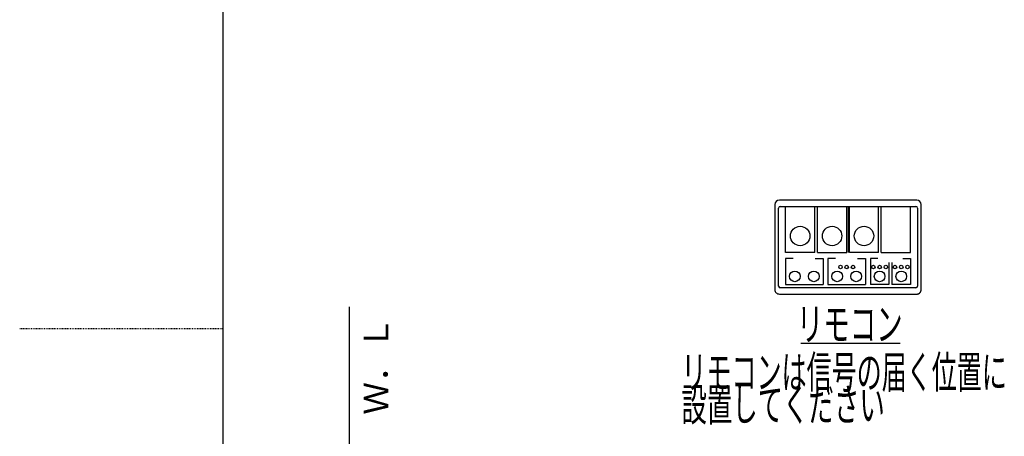
# Model space of a CAD drawing. Extents: x -81 to 1989, y 95 to 2895.
# Drawn here: x -81 to 1129, y 1363 to 1875 of the extents above; entities that cross this region are included whole.
import ezdxf
from ezdxf.enums import TextEntityAlignment as Align

# ---------------------------------------------------------------- set-up
doc = ezdxf.new("R2010")
doc.units = 0
doc.header["$MEASUREMENT"] = 0
doc.linetypes.add('EXLTYPE2', pattern=[2, 1, -1])
for name, color, linetype in [('便器', 7, 'CONTINUOUS'), ('便座', 7, 'CONTINUOUS'), ('枠', 7, 'CONTINUOUS')]:
    doc.layers.add(name, color=color, linetype=linetype)
doc.styles.add('EXCADSTD', font='monotxt', dxfattribs={"bigfont": 'extfont'})
doc.styles.add('EXCADTTF1', font='MS Gothic.ttf')

msp = doc.modelspace()

# ---------------------------------------------------------------- linework, layer by layer
at = {"layer": '便座', "color": 6, "linetype": 'CONTINUOUS'}
for p, q in [((860.539197, 1588.6), (860.539197, 1645.236821)), ((896.434395, 1588.6), (896.434395, 1645.236821)), ((899.779197, 1588.6), (899.779197, 1645.236821)), ((935.674395, 1588.6), (935.674395, 1645.236821)), ((937.346796, 1645.236821), (937.346796, 1588.6)), ((939.019197, 1588.6), (939.019197, 1645.236821)), ((974.914395, 1588.6), (974.914395, 1645.236821)), ((978.259197, 1588.6), (978.259197, 1645.236821)), ((1014.154395, 1588.6), (1014.154395, 1645.236821)), ((896.434395, 1588.6), (860.539197, 1588.6)), ((899.779197, 1588.6), (935.674395, 1588.6)), ((974.914395, 1588.6), (939.019197, 1588.6)), ((978.259197, 1588.6), (1014.154395, 1588.6)), ((860.539197, 1581.3), (860.539197, 1549.2)), ((869.891507, 1581.3), (860.539197, 1581.3)), ((896.879197, 1581.3), (906.680517, 1581.3)), ((906.680517, 1581.3), (906.680517, 1549.2)), ((912.640953, 1581.3), (912.640953, 1549.2)), ((921.993262, 1581.3), (912.640953, 1581.3)), ((948.980953, 1581.3), (958.782272, 1581.3)), ((958.782272, 1581.3), (958.782272, 1549.2)), ((974.095433, 1581.3), (964.743123, 1581.3)), ((964.743197, 1581.3), (964.743197, 1549.2)), ((987.558395, 1576.2), (987.558395, 1549.2)), ((991.339123, 1576.2), (991.339123, 1549.2)), ((1004.802085, 1581.3), (1014.154395, 1581.3)), ((1014.154395, 1581.3), (1014.154395, 1549.2)), ((860.539197, 1549.2), (906.680517, 1549.2)), ((912.640953, 1549.2), (958.782272, 1549.2)), ((987.558395, 1549.2), (964.743197, 1549.2)), ((1014.154395, 1549.2), (991.339123, 1549.2)), ((879.279197, 1477.1), (1001.279197, 1477.1))]:
    msp.add_line(p, q, dxfattribs=at)
at = {"layer": '便座', "color": 6, "linetype": 'CONTINUOUS', "flags": 128}
for points in [[(847.431497, 1647.58031), (847.431497, 1542.940321)], [(1021.821796, 1653.020642), (852.871829, 1653.020642)], [(1027.262204, 1542.940321), (1027.262204, 1647.580321)], [(851.945296, 1547.300321), (851.945296, 1643.220321)], [(853.961796, 1645.236821), (1020.731796, 1645.236821)], [(1022.748296, 1643.220321), (1022.748296, 1547.300321)], [(852.871796, 1537.5), (1005.590388, 1537.5)], [(1020.731796, 1545.283821), (853.961796, 1545.283821)], [(1005.590388, 1537.5), (1021.821796, 1537.5)], [(1021.821796, 1537.499913), (1021.950743, 1537.501428)]]:
    msp.add_lwpolyline(points, dxfattribs=at)
at = {"layer": '便座', "color": 6, "linetype": 'CONTINUOUS'}
for centre, radius in [((878.486796, 1608.885321), 11.989995), ((917.726796, 1608.885315), 11.989995), ((956.966796, 1608.885315), 11.989995), ((871.946857, 1559.290321), 6.54), ((895.272857, 1559.290321), 6.54), ((924.048857, 1559.290321), 6.54), ((928.081796, 1570.735321), 2.18), ((935.711796, 1570.735321), 2.18), ((947.374613, 1559.290321), 6.54), ((943.341796, 1570.735321), 2.18), ((968.520796, 1570.735321), 2.18), ((976.150613, 1559.290321), 6.54), ((976.150796, 1570.735321), 2.18), ((983.780796, 1570.735321), 2.18), ((995.116796, 1570.735321), 2.18), ((1002.746783, 1559.290321), 6.54), ((1002.746796, 1570.735321), 2.18), ((1010.376796, 1570.735321), 2.18)]:
    msp.add_circle(centre, radius, dxfattribs=at)
for centre, radius, start, end in [((852.871829, 1647.58031), 5.440332, 90, 180), ((1021.821796, 1647.58031), 5.440332, 0, 90), ((853.961796, 1643.220321), 2.0165, 90, 180), ((1020.731829, 1643.220321), 2.0165, 0, 90), ((852.871807, 1542.94031), 5.44031, 179.999885, 269.999885), ((853.961796, 1547.300321), 2.0165, 180, 270), ((1020.731796, 1547.300321), 2.0165, 270, 360), ((1021.806078, 1542.954237), 5.46138, 267.0692, 321.311344), ((1021.826884, 1542.787236), 5.287259, 271.342326, 272.751235), ((1021.816633, 1542.996375), 5.496649, 272.753333, 274.121527), ((1021.811104, 1543.091553), 5.591979, 274.107936, 275.466293), ((1021.812492, 1543.01491), 5.515555, 275.527788, 276.916269), ((1021.814443, 1543.005104), 5.505586, 276.908398, 278.311499), ((1021.809931, 1543.005136), 5.506271, 278.357911, 279.771811), ((1021.808522, 1543.02073), 5.521878, 279.758755, 281.180373), ((1021.806496, 1543.003956), 5.505818, 281.234909, 282.671491), ((1021.80655, 1543.009768), 5.511476, 282.657683, 284.103177), ((1021.804174, 1543.005055), 5.507486, 284.139095, 285.597468), ((1021.803241, 1543.005567), 5.50823, 285.605385, 287.071686), ((1021.802257, 1542.998946), 5.50219, 287.101721, 288.580323), ((1021.801492, 1543.001301), 5.504666, 288.580058, 290.066096), ((1021.799909, 1542.994899), 5.499197, 290.104477, 291.601731), ((1021.799759, 1542.995816), 5.500105, 291.599666, 293.103664), ((1021.798863, 1542.989698), 5.49483, 293.13729, 294.65144), ((1021.79825, 1542.993469), 5.498513, 294.640857, 296.161045), ((1021.797486, 1542.983908), 5.490271, 296.212195, 297.741361), ((1021.798006, 1542.986573), 5.492387, 297.723622, 299.25806), ((1021.79677, 1542.981804), 5.488832, 299.293645, 300.835819), ((1021.797295, 1542.983347), 5.489888, 300.822863, 302.369502), ((1021.796972, 1542.97515), 5.48314, 302.418212, 303.971276), ((1021.797821, 1542.979407), 5.486196, 303.93907, 305.495756), ((1021.797013, 1542.97152), 5.480247, 305.550511, 307.112255), ((1021.798559, 1542.970133), 5.478208, 307.108119, 308.672608), ((1021.797841, 1542.970033), 5.478579, 308.679125, 310.24726), ((1021.799439, 1542.966501), 5.474851, 310.258381, 311.82836), ((1021.799082, 1542.96152), 5.471378, 311.865926, 313.438109), ((1021.801144, 1542.963132), 5.471131, 313.410823, 314.98393), ((1021.800403, 1542.960398), 5.469722, 315.009664, 316.583497), ((1021.803216, 1542.958397), 5.466303, 316.578461, 318.152286), ((1021.802182, 1542.95685), 5.466042, 318.171604, 319.744684), ((1021.803846, 1542.952698), 5.462161, 321.338579, 322.908526), ((1021.808948, 1542.9524), 5.457912, 322.878716, 324.446827), ((1021.806814, 1542.949583), 5.458011, 324.483911, 326.04839), ((1021.811618, 1542.946557), 5.452337, 326.046582, 327.608299), ((1021.809164, 1542.949254), 5.455853, 327.598182, 329.154793), ((1021.815698, 1542.946089), 5.448621, 329.148146, 330.701206), ((1021.812595, 1542.940331), 5.448513, 330.769975, 332.31679), ((1021.818873, 1542.94458), 5.444932, 332.246507, 333.788613), ((1021.812941, 1542.942666), 5.44941, 333.834213, 335.367947), ((1021.82318, 1542.942797), 5.440159, 335.321749, 336.851093), ((1021.825684, 1542.938068), 5.436, 336.886543, 338.409154), ((1021.824782, 1542.940067), 5.437574, 338.393071, 339.906527), ((1021.794783, 1542.947359), 5.468253, 339.94276, 341.438327), ((1021.836026, 1542.935739), 5.425457, 341.416009, 342.915708), ((1021.912851, 1542.910558), 5.344625, 342.931792, 344.446298), ((1021.813265, 1542.946907), 5.450316, 344.358892, 345.828908), ((1021.509551, 1543.021848), 5.763136, 345.845754, 347.218377), ((1021.905325, 1542.9183), 5.354277, 347.362013, 348.850496), ((1022.581527, 1542.77775), 4.663665, 348.938216, 350.670749), ((1021.632086, 1542.999778), 5.636917, 350.008221, 351.348919), ((1014.48981, 1544.099144), 12.863302, 351.293065, 351.822178), ((1022.512482, 1542.813261), 4.741125, 353.412941, 355.222322), ((1023.002729, 1542.78255), 4.250037, 355.084425, 358.146156), ((1016.235893, 1543.228031), 11.030065, 356.970347, 358.505203)]:
    msp.add_arc(centre, radius, start, end, dxfattribs=at)
at = {"layer": '枠', "color": 7, "linetype": 'CONTINUOUS'}
for p, q in [((169, 95), (169, 2895)), ((323.856813, 1522), (323.856813, 586.968011))]:
    msp.add_line(p, q, dxfattribs=at)
at = {"layer": '枠', "color": 6, "linetype": 'EXLTYPE2'}
msp.add_line((-81, 1495), (169, 1495), dxfattribs=at)

# ---------------------------------------------------------------- texts
at = {"layer": '便器', "color": 2, "linetype": 'CONTINUOUS', "style": 'EXCADSTD'}
for s, width, p, p2 in [('リモコンは信号の届く位置に', 0.646154, (732.552844, 1421.6), (1132.552844, 1421.6)), ('設置してください', 0.65625, (732.552844, 1381.6), (982.552844, 1381.6))]:
    msp.add_text(s, height=40, dxfattribs=dict(at, width=width)).set_placement(p, p2, align=Align.FIT)
at = {"layer": '便座', "color": 2, "linetype": 'CONTINUOUS', "style": 'EXCADSTD', "width": 0.6825}
msp.add_text('リモコン', height=40, dxfattribs=at).set_placement((874.470413, 1480.6), (1004.470413, 1480.6), align=Align.FIT)
at = {"layer": '枠', "color": 2, "linetype": 'CONTINUOUS', "style": 'EXCADTTF1'}
msp.add_text('Ｗ．Ｌ', height=30, rotation=90, dxfattribs=at).set_placement((372.12634, 1389.343855), (372.12634, 1509.343855), align=Align.FIT)

doc.saveas('drawing.dxf')
